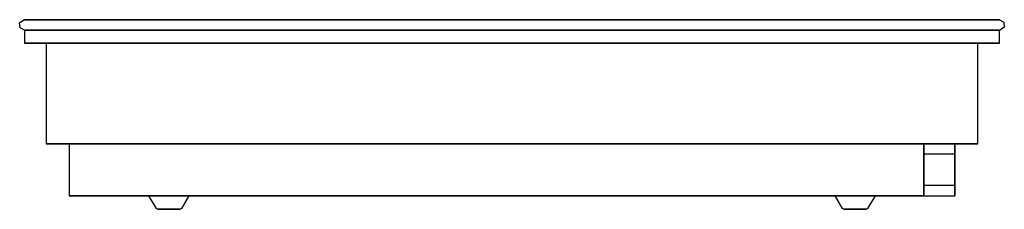
# Model space of a CAD drawing. Extents: x -16 to 0, y 0 to 3.1.
import ezdxf

# ---------------------------------------------------------------- set-up
doc = ezdxf.new("R2010")
doc.units = 0
doc.header["$LTSCALE"] = 10
doc.header["$MEASUREMENT"] = 0
doc.layers.add('250', color=2, linetype='CONTINUOUS')

msp = doc.modelspace()

# ---------------------------------------------------------------- linework, layer by layer
at = {"layer": '250'}
for p, q in [((-15.985, 3.02), (-15.919, 3.069)), ((-15.919, 3.069), (-15.907, 3.07)), ((-15.907, 3.07), (-15.861, 3.07)), ((-15.883, 3.07), (-15.907, 3.07)), ((-14.192, 3.07), (-15.907, 3.07)), ((-15.907, 3.07), (-14.192, 3.07)), ((-15.907, 3.07), (-14.192, 3.07)), ((-14.192, 3.07), (-15.907, 3.07)), ((-15.771, 3.07), (-15.883, 3.07)), ((-15.861, 3.07), (-15.723, 3.07)), ((-15.572, 3.07), (-15.771, 3.07)), ((-15.723, 3.07), (-15.502, 3.07)), ((-15.299, 3.07), (-15.572, 3.07)), ((-15.502, 3.07), (-15.21, 3.07)), ((-14.965, 3.07), (-15.299, 3.07)), ((-15.21, 3.07), (-14.863, 3.07)), ((-14.59, 3.07), (-14.965, 3.07)), ((-14.863, 3.07), (-14.479, 3.07)), ((-14.192, 3.07), (-14.59, 3.07)), ((-14.479, 3.07), (-14.192, 3.07)), ((-1.792, 3.07), (-14.192, 3.07)), ((-1.792, 3.07), (-14.192, 3.07)), ((-14.192, 3.07), (-1.792, 3.07)), ((-14.192, 3.07), (-1.792, 3.07)), ((-1.792, 3.07), (-14.192, 3.07)), ((-1.792, 3.07), (-1.395, 3.07)), ((-1.506, 3.07), (-1.792, 3.07)), ((-0.077, 3.07), (-1.792, 3.07)), ((-1.792, 3.07), (-0.077, 3.07)), ((-1.792, 3.07), (-0.077, 3.07)), ((-0.077, 3.07), (-1.792, 3.07)), ((-1.122, 3.07), (-1.506, 3.07)), ((-1.395, 3.07), (-1.019, 3.07)), ((-0.774, 3.07), (-1.122, 3.07)), ((-1.019, 3.07), (-0.686, 3.07)), ((-0.482, 3.07), (-0.774, 3.07)), ((-0.686, 3.07), (-0.412, 3.07)), ((-0.261, 3.07), (-0.482, 3.07)), ((-0.412, 3.07), (-0.214, 3.07)), ((-0.124, 3.07), (-0.261, 3.07)), ((-0.214, 3.07), (-0.101, 3.07)), ((-0.077, 3.07), (-0.124, 3.07)), ((-0.101, 3.07), (-0.077, 3.07)), ((-0.077, 3.07), (-0.006, 3.031)), ((-15.979, 2.939), (-15.985, 3.02)), ((-15.907, 2.9), (-15.979, 2.939)), ((-15.883, 2.9), (-15.907, 2.9)), ((-15.907, 2.9), (-15.861, 2.9)), ((-15.907, 2.9), (-14.192, 2.9)), ((-14.192, 2.9), (-15.907, 2.9)), ((-15.907, 2.9), (-14.192, 2.9)), ((-14.192, 2.9), (-15.907, 2.9)), ((-15.907, 2.9), (-15.907, 2.69)), ((-15.907, 2.9), (-14.192, 2.9)), ((-14.192, 2.9), (-15.907, 2.9)), ((-15.771, 2.9), (-15.883, 2.9)), ((-15.861, 2.9), (-15.723, 2.9)), ((-15.572, 2.9), (-15.771, 2.9)), ((-15.723, 2.9), (-15.502, 2.9)), ((-15.299, 2.9), (-15.572, 2.9)), ((-15.502, 2.9), (-15.21, 2.9)), ((-14.965, 2.9), (-15.299, 2.9)), ((-15.21, 2.9), (-14.863, 2.9)), ((-14.59, 2.9), (-14.965, 2.9)), ((-14.863, 2.9), (-14.479, 2.9)), ((-14.192, 2.9), (-14.59, 2.9)), ((-14.479, 2.9), (-14.192, 2.9)), ((-14.192, 2.9), (-1.792, 2.9)), ((-14.192, 2.9), (-1.792, 2.9)), ((-1.792, 2.9), (-14.192, 2.9)), ((-14.192, 2.9), (-1.792, 2.9)), ((-1.792, 2.9), (-14.192, 2.9)), ((-14.192, 2.9), (-1.792, 2.9)), ((-1.792, 2.9), (-14.192, 2.9)), ((-1.506, 2.9), (-1.792, 2.9)), ((-1.792, 2.9), (-1.395, 2.9)), ((-1.792, 2.9), (-0.077, 2.9)), ((-0.077, 2.9), (-1.792, 2.9)), ((-1.792, 2.9), (-0.077, 2.9)), ((-0.077, 2.9), (-1.792, 2.9)), ((-1.792, 2.9), (-0.077, 2.9)), ((-0.077, 2.9), (-1.792, 2.9)), ((-1.122, 2.9), (-1.506, 2.9)), ((-1.395, 2.9), (-1.019, 2.9)), ((-0.774, 2.9), (-1.122, 2.9)), ((-1.019, 2.9), (-0.686, 2.9)), ((-0.482, 2.9), (-0.774, 2.9)), ((-0.686, 2.9), (-0.412, 2.9)), ((-0.261, 2.9), (-0.482, 2.9)), ((-0.412, 2.9), (-0.214, 2.9)), ((-0.124, 2.9), (-0.261, 2.9)), ((-0.214, 2.9), (-0.101, 2.9)), ((-0.077, 2.9), (-0.124, 2.9)), ((-0.101, 2.9), (-0.077, 2.9)), ((-0.065, 2.901), (-0.077, 2.9)), ((-0.077, 2.69), (-0.077, 2.9)), ((0, 2.95), (-0.065, 2.901)), ((-0.006, 3.031), (0, 2.95)), ((-15.907, 2.69), (-14.192, 2.69)), ((-14.192, 2.69), (-15.907, 2.69)), ((-15.555, 2.69), (-15.555, 1.06)), ((-14.18, 2.69), (-15.555, 2.69)), ((-15.555, 2.69), (-14.18, 2.69)), ((-14.192, 2.69), (-1.792, 2.69)), ((-1.792, 2.69), (-14.192, 2.69)), ((-1.805, 2.69), (-14.18, 2.69)), ((-14.18, 2.69), (-1.805, 2.69)), ((-1.805, 2.69), (-0.43, 2.69)), ((-0.43, 2.69), (-1.805, 2.69)), ((-1.792, 2.69), (-0.077, 2.69)), ((-0.077, 2.69), (-1.792, 2.69)), ((-0.43, 1.06), (-0.43, 2.69)), ((-14.18, 1.06), (-15.555, 1.06)), ((-15.555, 1.06), (-14.18, 1.06)), ((-15.18, 1.06), (-15.18, 0.22)), ((-13.805, 1.06), (-15.18, 1.06)), ((-15.18, 1.06), (-13.805, 1.06)), ((-1.805, 1.06), (-14.18, 1.06)), ((-14.18, 1.06), (-1.805, 1.06)), ((-13.805, 1.06), (-2.68, 1.06)), ((-2.68, 1.06), (-13.805, 1.06)), ((-2.68, 1.06), (-1.305, 1.06)), ((-1.305, 1.06), (-2.68, 1.06)), ((-1.805, 1.06), (-0.43, 1.06)), ((-0.43, 1.06), (-1.805, 1.06)), ((-1.305, 0.22), (-1.305, 1.06)), ((-0.805, 1.06), (-1.305, 1.06)), ((-1.305, 0.935), (-1.305, 1.06)), ((-1.305, 1.06), (-1.305, 0.935)), ((-0.805, 0.935), (-0.805, 1.06)), ((-0.805, 1.06), (-0.805, 0.935)), ((-1.305, 0.345), (-1.305, 0.935)), ((-1.305, 0.935), (-1.305, 0.345)), ((-0.805, 0.89), (-1.305, 0.89)), ((-0.805, 0.89), (-1.305, 0.89)), ((-0.805, 0.345), (-0.805, 0.935)), ((-0.805, 0.935), (-0.805, 0.345)), ((-1.305, 0.515), (-1.305, 0.765)), ((-1.305, 0.765), (-1.305, 0.515)), ((-1.305, 0.515), (-1.305, 0.765)), ((-1.305, 0.765), (-1.305, 0.515)), ((-1.305, 0.515), (-1.305, 0.765)), ((-1.305, 0.765), (-1.305, 0.515)), ((-1.305, 0.765), (-1.305, 0.515)), ((-1.305, 0.515), (-1.305, 0.765)), ((-0.805, 0.515), (-0.805, 0.765)), ((-0.805, 0.765), (-0.805, 0.515)), ((-0.805, 0.515), (-0.805, 0.765)), ((-0.805, 0.765), (-0.805, 0.515)), ((-0.805, 0.515), (-0.805, 0.765)), ((-0.805, 0.765), (-0.805, 0.515)), ((-0.805, 0.765), (-0.805, 0.515)), ((-0.805, 0.515), (-0.805, 0.765)), ((-1.305, 0.39), (-0.805, 0.39)), ((-1.305, 0.39), (-0.805, 0.39)), ((-1.305, 0.345), (-1.305, 0.22)), ((-1.305, 0.22), (-1.305, 0.345)), ((-0.805, 0.345), (-0.805, 0.22)), ((-0.805, 0.22), (-0.805, 0.345)), ((-13.805, 0.22), (-15.18, 0.22)), ((-15.18, 0.22), (-13.805, 0.22)), ((-13.892, 0.22), (-13.771, 0.015)), ((-13.232, 0.22), (-13.892, 0.22)), ((-13.892, 0.22), (-13.232, 0.22)), ((-13.892, 0.22), (-13.771, 0.015)), ((-13.892, 0.22), (-13.232, 0.22)), ((-13.232, 0.22), (-13.892, 0.22)), ((-13.805, 0.22), (-2.68, 0.22)), ((-2.68, 0.22), (-13.805, 0.22)), ((-13.354, 0.015), (-13.232, 0.22)), ((-13.354, 0.015), (-13.232, 0.22)), ((-2.752, 0.22), (-2.631, 0.015)), ((-2.752, 0.22), (-2.092, 0.22)), ((-2.092, 0.22), (-2.752, 0.22)), ((-2.752, 0.22), (-2.631, 0.015)), ((-2.752, 0.22), (-2.092, 0.22)), ((-2.092, 0.22), (-2.752, 0.22)), ((-2.68, 0.22), (-1.305, 0.22)), ((-1.305, 0.22), (-2.68, 0.22)), ((-2.214, 0.015), (-2.092, 0.22)), ((-2.214, 0.015), (-2.092, 0.22)), ((-1.305, 0.22), (-0.805, 0.22)), ((-13.77, 0.014), (-13.771, 0.015)), ((-13.77, 0.014), (-13.771, 0.015)), ((-13.745, 0), (-13.77, 0.014)), ((-13.745, 0), (-13.77, 0.014)), ((-13.745, 0), (-13.7, 0)), ((-13.738, 0), (-13.745, 0)), ((-13.745, 0), (-13.7, 0)), ((-13.738, 0), (-13.745, 0)), ((-13.662, 0), (-13.738, 0)), ((-13.662, 0), (-13.738, 0)), ((-13.7, 0), (-13.588, 0)), ((-13.7, 0), (-13.588, 0)), ((-13.537, 0), (-13.662, 0)), ((-13.537, 0), (-13.662, 0)), ((-13.588, 0), (-13.463, 0)), ((-13.588, 0), (-13.463, 0)), ((-13.424, 0), (-13.537, 0)), ((-13.424, 0), (-13.537, 0)), ((-13.463, 0), (-13.386, 0)), ((-13.463, 0), (-13.386, 0)), ((-13.379, 0), (-13.424, 0)), ((-13.379, 0), (-13.424, 0)), ((-13.386, 0), (-13.379, 0)), ((-13.386, 0), (-13.379, 0)), ((-13.378, 0), (-13.379, 0)), ((-13.378, 0), (-13.379, 0)), ((-13.354, 0.015), (-13.378, 0)), ((-13.354, 0.015), (-13.378, 0)), ((-2.63, 0.014), (-2.631, 0.015)), ((-2.63, 0.014), (-2.631, 0.015)), ((-2.605, 0), (-2.63, 0.014)), ((-2.605, 0), (-2.63, 0.014)), ((-2.605, 0), (-2.56, 0)), ((-2.598, 0), (-2.605, 0)), ((-2.605, 0), (-2.56, 0)), ((-2.598, 0), (-2.605, 0)), ((-2.522, 0), (-2.598, 0)), ((-2.522, 0), (-2.598, 0)), ((-2.56, 0), (-2.448, 0)), ((-2.56, 0), (-2.448, 0)), ((-2.397, 0), (-2.522, 0)), ((-2.397, 0), (-2.522, 0)), ((-2.448, 0), (-2.323, 0)), ((-2.448, 0), (-2.323, 0)), ((-2.284, 0), (-2.397, 0)), ((-2.284, 0), (-2.397, 0)), ((-2.323, 0), (-2.246, 0)), ((-2.323, 0), (-2.246, 0)), ((-2.239, 0), (-2.284, 0)), ((-2.239, 0), (-2.284, 0)), ((-2.246, 0), (-2.239, 0)), ((-2.246, 0), (-2.239, 0)), ((-2.238, 0), (-2.239, 0)), ((-2.238, 0), (-2.239, 0)), ((-2.214, 0.015), (-2.238, 0)), ((-2.214, 0.015), (-2.238, 0))]:
    msp.add_line(p, q, dxfattribs=at)

doc.saveas('drawing.dxf')
